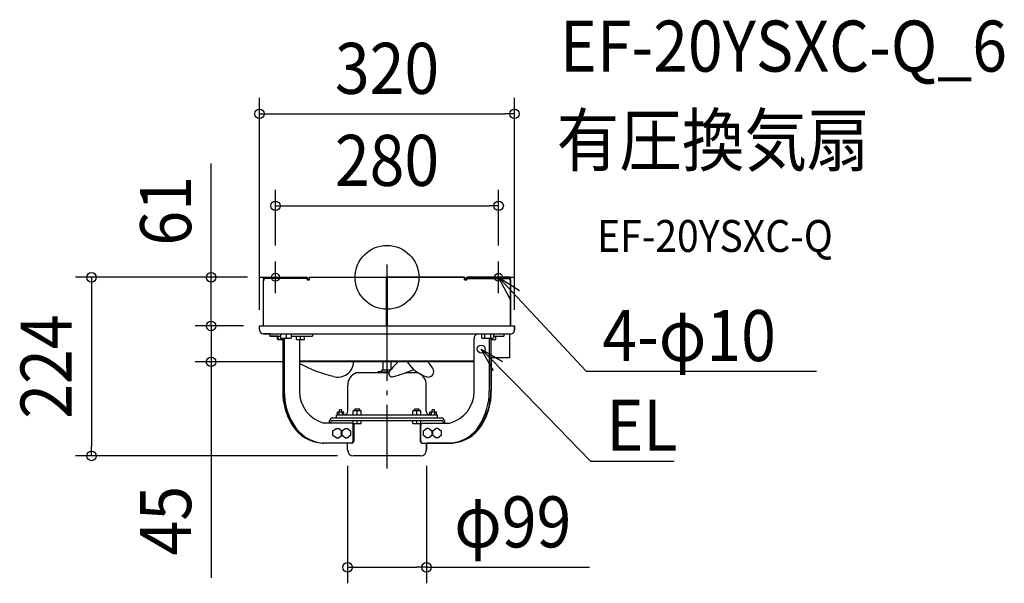
# Model space of a CAD drawing. Extents: x -461 to 775, y -384 to 323.
import ezdxf
from ezdxf.enums import TextEntityAlignment as Align

# ---------------------------------------------------------------- set-up
doc = ezdxf.new("R2010")
doc.units = 0
doc.header["$LTSCALE"] = 20
doc.header["$PDMODE"] = 3
doc.header["$PDSIZE"] = -2
doc.linetypes.add('DASHDOT', pattern=[5.5, 4, -0.6, 0.3, -0.6])
doc.layers.get('DEFPOINTS').update_dxf_attribs({"linetype": 'CONTINUOUS'})
for name, color, linetype in [('ARRANGE', 1, 'CONTINUOUS'), ('BASIS', 6, 'DASHDOT'), ('DETAIL', 5, 'CONTINUOUS'), ('ETC', 61, 'CONTINUOUS'), ('FIX', 11, 'CONTINUOUS'), ('NOTE', 4, 'CONTINUOUS'), ('OUTLINE', 3, 'CONTINUOUS'), ('SIZE', 30, 'CONTINUOUS')]:
    doc.layers.add(name, color=color, linetype=linetype)
doc.styles.get("Standard").update_dxf_attribs({"font": 'SIMPLEX.shx', "width": 0.9, "height": 64, "bigfont": 'BIGFONT.shx'})

msp = doc.modelspace()

# ---------------------------------------------------------------- linework, layer by layer
at = {"layer": 'ARRANGE', "color": 1, "linetype": 'CONTINUOUS'}
msp.add_circle((0, 0), 40, dxfattribs=at)
msp.add_point((0, 0), dxfattribs=at)
at = {"layer": 'BASIS', "color": 6, "linetype": 'DASHDOT'}
for p, q in [((-140, -20), (-140, 20)), ((0, -239.8), (0, 16)), ((140, -20), (140, 20)), ((-160, 0), (-120, 0)), ((120, 0), (160, 0))]:
    msp.add_line(p, q, dxfattribs=at)
at = {"layer": 'DEFPOINTS', "color": 30, "linetype": 'CONTINUOUS'}
for p in [(160, 205), (140, 89.6), (-140, 20), (140, 20), (-220.8, 0), (-155, 0), (-155, 0), (-160, -61), (-160, -61), (-160, -61), (160, -61), (-220.8, -106), (-109.3, -106), (-49.5, -216.5), (49.5, -216.5), (-370.9, -224), (-42, -224), (49.5, -363.7)]:
    msp.add_point(p, dxfattribs=at)
at = {"layer": 'DETAIL', "color": 5, "linetype": 'CONTINUOUS'}
for p, q in [((-155, 0), (-155, -1.5)), ((-155, 0), (-101.1, 0)), ((-101.1, -1.5), (-155, -1.5)), ((-155, -61), (-155, -3)), ((-155, -3), (-153.9, -3)), ((-100.1, -3), (-97.3, -3)), ((-97.3, -3), (-97.3, 0)), ((-97.3, 0), (-0.5, 0)), ((-0.5, -61), (-0.5, 0)), ((0.5, -2), (-0.5, -2)), ((0.5, -61), (0.5, 0)), ((97.3, 0), (0.5, 0)), ((97.3, -3), (97.3, 0)), ((97.3, -3), (100.1, -3)), ((155, 0), (101.1, 0)), ((101.1, -1.5), (155, -1.5)), ((153.9, -3), (155, -3)), ((155, 0), (155, -1.5)), ((155, -61), (155, -3)), ((-160, -66), (-160, -61)), ((-160, -61), (160, -61)), ((160, -66), (160, -61)), ((-155, -71), (155, -71)), ((-147.1, -71), (-147.1, -74)), ((-147.1, -74), (-133.1, -74)), ((-133.1, -76.5), (-133.1, -71)), ((-126.6, -71), (-126.6, -76.5)), ((-120.1, -71), (-120.1, -76.5)), ((-120.1, -74), (-93.6, -74)), ((-108.4, -78), (-108.4, -74)), ((-93.6, -71), (-93.6, -74)), ((118.5, -71), (118.5, -75.9)), ((122.3, -71), (122.3, -76.5)), ((129.8, -71), (129.8, -76.5)), ((133.5, -71), (133.5, -75.9)), ((133.5, -74), (146.5, -74)), ((146.5, -71), (146.5, -74)), ((153.7, -71), (153.7, -100.8)), ((-137.3, -77.8), (-137.3, -74.2)), ((-137.1, -78), (-130.8, -78)), ((-133.1, -76.5), (-120.1, -76.5)), ((-132.3, -78), (-132.3, -76.5)), ((-130.8, -76.5), (-130.8, -142.9)), ((-128.9, -76.5), (-128.9, -142.9)), ((-113.4, -77.8), (-113.4, -74.2)), ((-113.2, -78), (-103.6, -78)), ((-109.8, -78), (-109.8, -142.9)), ((-103.4, -77.8), (-103.4, -74.2)), ((109.3, -142.9), (109.3, -77)), ((118.5, -75.9), (119.5, -76.5)), ((119.5, -76.5), (132.5, -76.5)), ((128.4, -76.5), (128.4, -142.9)), ((130.3, -76.5), (130.3, -142.9)), ((130.3, -78), (136.5, -78)), ((131.7, -78), (131.7, -76.5)), ((133.5, -75.9), (132.5, -76.5)), ((136.7, -77.8), (136.7, -74.2)), ((109.3, -105.2), (-109.8, -105.2)), ((109.3, -106), (-109.8, -106)), ((-5, -115.9), (-5, -106)), ((5, -115.6), (5, -106)), ((153.7, -100.8), (130.8, -100.8)), ((2.3, -119.9), (-38.7, -119.9)), ((-8, -118.1), (-11.5, -118.4)), ((-11.5, -118.4), (2.9, -118.4)), ((-11.5, -118.4), (-11.5, -119.4)), ((-11.5, -119.4), (2.4, -119.4)), ((-6.5, -115.9), (-6.6, -116.8)), ((-6.5, -115.9), (4.8, -115.9)), ((-5, -119.9), (-5, -119.4)), ((38.7, -119.9), (22.6, -119.9)), ((-49.2, -167.9), (-49.2, -135.4)), ((49.2, -167.9), (49.2, -135.4)), ((-63.5, -176.4), (-63.5, -172.4)), ((-63.5, -172.4), (63.5, -172.4)), ((-62.1, -172.4), (-62.1, -169.2)), ((-54, -169.2), (-62.1, -169.2)), ((-60, -172.4), (-60, -169.2)), ((-56.5, -166.4), (-59.5, -166.4)), ((-59.5, -169.2), (-59.5, -166.4)), ((-56.5, -169.2), (-56.5, -166.4)), ((-56, -172.4), (-56, -169.2)), ((-54, -172.4), (-54, -169.2)), ((-32.3, -167.4), (-42.3, -167.4)), ((-42.3, -172.4), (-42.3, -167.4)), ((-34.3, -165.4), (-40.3, -165.4)), ((-40.3, -167.4), (-40.3, -165.4)), ((-37.3, -172.4), (-37.3, -167.4)), ((-34.3, -167.4), (-34.3, -165.4)), ((-32.3, -172.4), (-32.3, -167.4)), ((42.3, -167.4), (32.3, -167.4)), ((32.3, -172.4), (32.3, -167.4)), ((40.3, -165.4), (34.3, -165.4)), ((34.3, -167.4), (34.3, -165.4)), ((37.3, -172.4), (37.3, -167.4)), ((40.3, -167.4), (40.3, -165.4)), ((42.3, -172.4), (42.3, -167.4)), ((62, -169.2), (53.9, -169.2)), ((53.9, -172.4), (53.9, -169.2)), ((56, -172.4), (56, -169.2)), ((59.5, -166.4), (56.5, -166.4)), ((56.5, -169.2), (56.5, -166.4)), ((59.5, -169.2), (59.5, -166.4)), ((60, -172.4), (60, -169.2)), ((62, -172.4), (62, -169.2)), ((63.5, -176.4), (63.5, -172.4)), ((-44.8, -182.9), (-79.1, -182.9)), ((-72.7, -182.9), (-72.7, -182.4)), ((-70.8, -182.9), (-70.8, -182.4)), ((-68.8, -176.4), (68.8, -176.4)), ((-68.8, -179.4), (68.8, -179.4)), ((-42.3, -183.2), (-42.3, -179.6)), ((-42.1, -183.4), (-32.5, -183.4)), ((-41.6, -183.4), (-41.6, -204.9)), ((-37.3, -183.4), (-37.3, -179.4)), ((-32.3, -183.2), (-32.3, -179.6)), ((32.3, -183.2), (32.3, -179.6)), ((32.5, -183.4), (42.1, -183.4)), ((37.3, -183.4), (37.3, -179.4)), ((41.6, -183.4), (41.6, -204.9)), ((42.3, -183.2), (42.3, -179.6)), ((44.8, -182.9), (78.6, -182.9)), ((70.8, -182.9), (70.8, -182.4)), ((72.7, -182.9), (72.7, -182.4)), ((-67.8, -192.5), (-64, -189.6)), ((-67.8, -198.3), (-67.8, -192.5)), ((-64, -189.6), (-61, -189.6)), ((-57.2, -192.5), (-61, -189.6)), ((-57.2, -198.3), (-57.2, -192.5)), ((-56.3, -192.5), (-52.5, -189.6)), ((-56.3, -198.3), (-56.3, -192.5)), ((-52.5, -189.6), (-49.5, -189.6)), ((-49.5, -189.6), (-45.7, -192.5)), ((-45.7, -192.5), (-45.7, -198.3)), ((-42.4, -204.9), (-42.4, -185.9)), ((42.5, -204.9), (42.5, -185.9)), ((45.7, -192.5), (49.5, -189.6)), ((45.7, -198.3), (45.7, -192.5)), ((52.5, -189.6), (49.5, -189.6)), ((52.5, -189.6), (56.3, -192.5)), ((56.3, -192.5), (56.3, -198.3)), ((57.3, -192.5), (61.1, -189.6)), ((57.3, -198.3), (57.3, -192.5)), ((64, -189.6), (61.1, -189.6)), ((64, -189.6), (67.9, -192.5)), ((67.9, -192.5), (67.9, -198.3)), ((-43.9, -207.9), (-81.1, -207.9)), ((-64, -201.2), (-67.8, -198.3)), ((-64, -201.2), (-61, -201.2)), ((-61, -201.2), (-57.2, -198.3)), ((-52.5, -201.2), (-56.3, -198.3)), ((-52.5, -201.2), (-49.5, -201.2)), ((-45.7, -198.3), (-49.5, -201.2)), ((-49.5, -216.5), (-49.5, -207.9)), ((43.9, -207.9), (80.6, -207.9)), ((49.5, -201.2), (45.7, -198.3)), ((52.5, -201.2), (49.5, -201.2)), ((49.5, -216.5), (49.5, -207.9)), ((56.3, -198.3), (52.5, -201.2)), ((61.1, -201.2), (57.3, -198.3)), ((64, -201.2), (61.1, -201.2)), ((67.9, -198.3), (64, -201.2)), ((42, -224), (-42, -224))]:
    msp.add_line(p, q, dxfattribs=at)
msp.add_circle((118.3, -90), 5, dxfattribs=at)
for centre, radius, start, end in [((-155.3, -2.8), 1.37, 353.0442, 77.4846), ((-152, -3), 3, 151.9222, 180), ((-101.7, -2.7), 2.73, 353.0217, 77.5071), ((-101.4, -2.8), 1.37, 353.0442, 77.4846), ((101.7, -2.7), 2.73, 102.4929, 186.9783), ((101.4, -2.8), 1.37, 102.5154, 186.9558), ((155.3, -2.8), 1.37, 102.5154, 186.9558), ((152, -3), 3, 0, 28.0778), ((-155, -66), 5, 180, 270), ((-137.1, -74.2), 0.2, 90, 180), ((-113.2, -74.2), 0.2, 90, 180), ((-103.6, -74.2), 0.2, 0, 90), ((116.3, -77.3), 7.08, 117.0447, 177.4904), ((136.5, -74.2), 0.2, 0, 90), ((155, -66), 5, 270, 0), ((-137.1, -77.8), 0.2, 180, 270), ((-113.2, -77.8), 0.2, 180, 270), ((-103.6, -77.8), 0.2, 270, 0), ((120.4, -73.7), 2.8, 267.0526, 269.9945), ((131.6, -73.7), 2.8, 270.0055, 272.9474), ((136.5, -77.8), 0.2, 270, 0), ((-26.9, 44.5), 173.5, 241.6593, 256.4762), ((-61.5, -105.6), 19.6, 252.2702, 358.6983), ((55, -154.4), 63.3, 130.0738, 146.1111), ((62.2, -83.3), 43.2, 211.7222, 253.6819), ((33, -126.7), 27.4, 22.7117, 46.607), ((130.5, -85.2), 20, 269.5058, 270), ((-33.4, -134.8), 15.8, 109.511, 182.2601), ((-8.1, -116.6), 1.5, 275, 352), ((6.6, -120.5), 4.36, 161.4155, 291.0948), ((-53.6, 90.1), 223.4, 286.0524, 292.9595), ((33.4, -134.8), 15.8, 357.7399, 70.489), ((52.1, -118.5), 6.57, 251.4376, 20.7929), ((-53.3, -143.7), 77.6, 179.3781, 212.8131), ((-51, -143.7), 77.9, 179.4189, 212.0172), ((-69.1, -143.4), 40.7, 179.2269, 255.6806), ((68.6, -143.4), 40.7, 284.3194, 0.7731), ((48.6, -143.1), 79.8, 328.391, 0.173), ((50.9, -143.2), 79.4, 327.5855, 0.2233), ((-53.7, -167.9), 4.5, 270, 0), ((53.7, -167.9), 4.5, 180, 270), ((-76.5, -161), 47.1, 210.5608, 264.3833), ((-67.3, -181.6), 5.48, 106.6305, 187.9046), ((-68, -182), 2.74, 106.6305, 187.9046), ((-45.3, -185.8), 2.91, 357.3094, 79.5577), ((-42.1, -179.6), 0.2, 90, 180), ((-42.1, -183.2), 0.2, 180, 270), ((-32.5, -179.6), 0.2, 0, 90), ((-32.5, -183.2), 0.2, 270, 0), ((32.5, -179.6), 0.2, 90, 180), ((32.5, -183.2), 0.2, 180, 270), ((42.1, -179.6), 0.2, 0, 90), ((42.1, -183.2), 0.2, 270, 0), ((45.2, -185.6), 2.75, 99.2105, 185.882), ((67.3, -181.6), 5.48, 352.0954, 73.3695), ((68, -182), 2.74, 352.0954, 73.3695), ((76.3, -161.2), 46.8, 272.8435, 329.4154), ((-79.1, -161.9), 46, 211.2331, 267.4843), ((78.4, -161.6), 46.3, 272.613, 328.5587), ((-79.1, -169.7), 38.2, 267.1046, 269.9988), ((-45.7, -204.8), 3.25, 286.9547, 358.1379), ((-44.7, -204.9), 3.09, 284.8221, 0.2705), ((44.7, -204.9), 3.09, 179.7295, 255.1779), ((45.5, -205), 3.04, 178.5822, 254.3128), ((78.6, -169.7), 38.2, 270.0012, 272.8954), ((-42, -216.5), 7.5, 180, 270), ((42, -216.5), 7.5, 270, 0)]:
    msp.add_arc(centre, radius, start, end, dxfattribs=at)
at = {"layer": 'FIX', "color": 11, "linetype": 'CONTINUOUS'}
for centre in [(-140, 0), (140, 0)]:
    msp.add_circle(centre, 5, dxfattribs=at)
at = {"layer": 'NOTE', "color": 4, "linetype": 'CONTINUOUS'}
for p, q in [((154.6, -27.4), (140, 0)), ((140, 0), (166.4, -16.4)), ((140, 0), (181, -43.8)), ((181, -43.8), (250.1, -117.9)), ((133.5, -117.1), (118.3, -90)), ((118.3, -90), (145, -105.8)), ((118.3, -90), (160.2, -132.9)), ((250.1, -117.9), (270.1, -117.9)), ((270.1, -117.9), (539, -117.9)), ((160.2, -132.9), (255.3, -230.4)), ((255.3, -230.4), (275.3, -230.4)), ((275.3, -230.4), (360.4, -230.4))]:
    msp.add_line(p, q, dxfattribs=at)
at = {"layer": 'OUTLINE', "color": 3, "linetype": 'CONTINUOUS'}
for p, q in [((-155, -1.5), (-155, 0)), ((-155, 0), (-101.1, 0)), ((-155, -61), (-155, -3)), ((-99, -3), (-97.3, -3)), ((-97.3, -3), (-97.3, 0)), ((-97.3, 0), (-0.5, 0)), ((-0.5, 0), (-0.5, -2)), ((-0.5, -2), (0.5, -2)), ((0.5, -2), (0.5, 0)), ((0.5, 0), (97.3, 0)), ((97.3, 0), (97.3, -3)), ((97.3, -3), (99, -3)), ((101.1, 0), (155, 0)), ((155, 0), (155, -1.5)), ((155, -3), (155, -61)), ((-160, -66), (-160, -61)), ((-160, -61), (-155, -61)), ((155, -61), (160, -61)), ((160, -61), (160, -66)), ((-146.5, -71), (-155, -71)), ((-146.5, -74), (-146.5, -71)), ((-136.7, -74), (-146.5, -74)), ((-136.7, -78), (-136.7, -74)), ((153.7, -71), (153.7, -100.8)), ((-130.3, -78), (-136.7, -78)), ((-130.3, -142.9), (-130.3, -78)), ((153.7, -100.8), (130.8, -100.8)), ((130.8, -100.8), (130.8, -142.9)), ((-49.5, -207.9), (-80.6, -207.9)), ((-49.5, -216.5), (-49.5, -207.9)), ((82.1, -207.9), (49.5, -207.9)), ((49.5, -207.9), (49.5, -216.5)), ((81.1, -207.9), (82.1, -207.9)), ((42, -224), (-42, -224))]:
    msp.add_line(p, q, dxfattribs=at)
for centre, radius, start, end in [((-155.3, -2.8), 1.37, 62.2965, 77.4846), ((-152, -3), 3, 152.7036, 180), ((-101.7, -2.7), 2.73, 353.0217, 77.5071), ((101.7, -2.7), 2.73, 102.4929, 186.9783), ((155.3, -2.8), 1.37, 102.5154, 117.7035), ((152, -3), 3, 0, 27.2964), ((-155, -66), 5, 180, 270), ((154.8, -65.9), 5.2, 257.9025, 359.1052), ((-50.9, -143.2), 79.4, 179.7767, 212.4145), ((53.3, -143.7), 77.6, 327.1869, 0.6219), ((-78.4, -161.6), 46.3, 211.4413, 267.387), ((79.1, -161.9), 46, 272.5157, 328.7669), ((-42, -216.5), 7.5, 180, 270), ((42, -216.5), 7.5, 270, 0)]:
    msp.add_arc(centre, radius, start, end, dxfattribs=at)
at = {"layer": 'SIZE', "color": 30, "linetype": 'CONTINUOUS'}
for p, q in [((-160, -41), (-160, 225)), ((160, -41), (160, 225)), ((-160, 205), (-148, 205)), ((-148, 205), (148, 205)), ((160, 205), (148, 205)), ((-220.8, 12), (-220.8, 142.6)), ((-140, 40), (-140, 109.6)), ((140, 40), (140, 109.6)), ((-140, 89.6), (-128, 89.6)), ((-128, 89.6), (128, 89.6)), ((140, 89.6), (128, 89.6)), ((-220.8, 0), (-220.8, 12)), ((-175, 0), (-390.9, 0)), ((-370.9, 0), (-370.9, -12)), ((-370.9, -12), (-370.9, -212)), ((-175, 0), (-240.8, 0)), ((-220.8, -61), (-220.8, 0)), ((-220.8, -49), (-220.8, -37)), ((-220.8, -61), (-220.8, -49)), ((-180, -61), (-240.8, -61)), ((-180, -61), (-240.8, -61)), ((-220.8, -61), (-220.8, -106)), ((-220.8, -61), (-220.8, -73)), ((-220.8, -73), (-220.8, -85)), ((-129.3, -106), (-240.8, -106)), ((-220.8, -106), (-220.8, -118)), ((-220.8, -118), (-220.8, -376.8)), ((-370.9, -224), (-370.9, -212)), ((-62, -224), (-390.9, -224)), ((-49.5, -236.5), (-49.5, -383.7)), ((49.5, -236.5), (49.5, -383.7)), ((-49.5, -363.7), (-37.5, -363.7)), ((-37.5, -363.7), (37.5, -363.7)), ((49.5, -363.7), (37.5, -363.7)), ((49.5, -363.7), (254.1, -363.7))]:
    msp.add_line(p, q, dxfattribs=at)
for centre in [(-160, 205), (160, 205), (-140, 89.6), (140, 89.6), (-370.9, 0), (-220.8, 0), (-220.8, -61), (-220.8, -61), (-220.8, -106), (-370.9, -224), (-49.5, -363.7), (49.5, -363.7)]:
    msp.add_circle(centre, 6, dxfattribs=at)

# ---------------------------------------------------------------- texts
at = {"layer": 'ETC', "color": 61, "linetype": 'CONTINUOUS', "width": 0.9}
for s, height, p in [('EF-20YSXC-Q_6', 64, (217.1, 257.9)), ('有圧換気扇', 64, (212.9, 139.9)), ('EF-20YSXC-Q', 40, (263.6, 31.8))]:
    msp.add_text(s, height=height, dxfattribs=at).set_placement(p)
at = {"layer": 'NOTE', "color": 4, "linetype": 'CONTINUOUS', "width": 0.9}
for s, p in [('4-φ10', (270.2, -105.1)), ('EL', (275.4, -217.6))]:
    msp.add_text(s, height=64, dxfattribs=at).set_placement(p)
at = {"layer": 'SIZE', "color": 30, "linetype": 'CONTINUOUS', "width": 0.9}
for s, p in [('320', (0, 230)), ('280', (0, 114.6)), ('φ99', (157.8, -338.7))]:
    msp.add_text(s, height=64, dxfattribs=at).set_placement(p, align=Align.CENTER)
for s, p in [('61', (-245.8, 83.3)), ('224', (-395.9, -112)), ('45', (-245.8, -305.2))]:
    msp.add_text(s, height=64, rotation=90, dxfattribs=at).set_placement(p, align=Align.CENTER)

doc.saveas('drawing.dxf')
